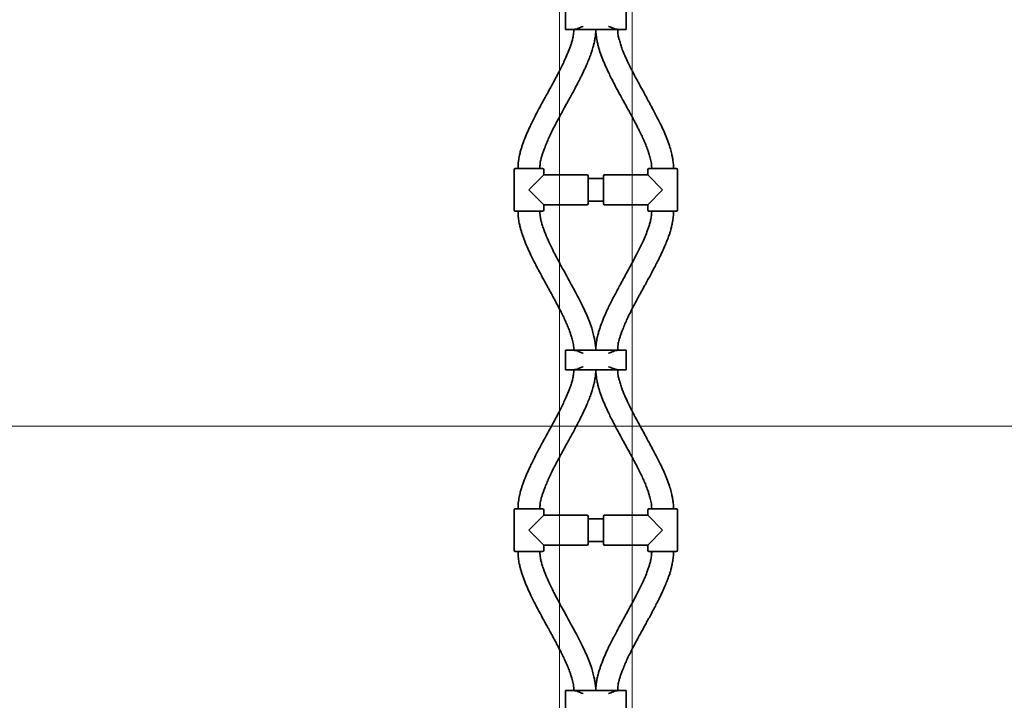
# Model space of a CAD drawing. Units: millimetres. Extents: x 0 to 212, y 0 to 297.
# Drawn here: x 124 to 140, y 143 to 154 of the extents above; entities that cross this region are included whole.
import ezdxf

# ---------------------------------------------------------------- set-up
doc = ezdxf.new("R2010")
doc.units = ezdxf.units.MM
doc.styles.add('SLDTEXTSTYLE1', font='FONT - TRUETYPE - HUMANIST 777 LIGHT BT.TTF')
doc.dimstyles.new('SLDDIMSTYLE1', dxfattribs={"dimtxt": 2.95, "dimasz": 3.302, "dimexe": 0, "dimexo": 0.0625, "dimgap": 0.7375, "dimtad": 1, "dimlfac": 50, "dimrnd": 1e-09, "dimzin": 12, "dimdsep": 46, "dimtxsty": 'SLDTEXTSTYLE1', "dimsah": 1, "dimcen": 0.09, "dimadec": 0, "dimazin": 3, "dimtfac": 1, "dimtofl": 0, "dimtmove": 0, "dimatfit": 3, "dimfxl": 1, "dimfrac": 2, "dimtolj": 1, "dimtzin": 12, "dimarcsym": 0})

# ---------------------------------------------------------------- blocks, each defined once
blk = doc.blocks.new('_D_12')
at = {"color": 7, "linetype": 'Continuous', "lineweight": 18}
blk.add_line((102.5, 147.189), (164.7, 147.189), dxfattribs=at)
for points in [[(102.5, 147.189), (105.802, 146.681), (105.802, 147.697)], [(164.7, 147.189), (161.398, 147.697), (161.398, 146.681)]]:
    blk.add_solid(points, dxfattribs=at)
at = {"color": 7, "linetype": 'Continuous', "lineweight": 18, "insert": (142.376, 151.072), "char_height": 2.95, "attachment_point": 1, "style": 'SLDTEXTSTYLE1'}
blk.add_mtext('3110', dxfattribs=at)
blk = doc.blocks.new('_D_13')
at = {"color": 7, "linetype": 'Continuous', "lineweight": 18}
for p, q in [((134.2, 126.826), (134.2, 158.09)), ((134.2, 156.09), (164.7, 156.09))]:
    blk.add_line(p, q, dxfattribs=at)
for points in [[(134.2, 156.09), (137.502, 155.582), (137.502, 156.598)], [(164.7, 156.09), (161.398, 156.598), (161.398, 155.582)]]:
    blk.add_solid(points, dxfattribs=at)
at = {"color": 7, "linetype": 'Continuous', "lineweight": 18, "insert": (142.376, 159.973), "char_height": 2.95, "attachment_point": 1, "style": 'SLDTEXTSTYLE1'}
blk.add_mtext('1525', dxfattribs=at)
blk = doc.blocks.new('_D_14')
at = {"color": 7, "linetype": 'Continuous', "lineweight": 18}
for p, q in [((133, 126.586), (133, 158.09)), ((133, 156.09), (102.5, 156.09))]:
    blk.add_line(p, q, dxfattribs=at)
for points in [[(102.5, 156.09), (105.802, 155.582), (105.802, 156.598)], [(133, 156.09), (129.698, 156.598), (129.698, 155.582)]]:
    blk.add_solid(points, dxfattribs=at)
at = {"color": 7, "linetype": 'Continuous', "lineweight": 18, "insert": (113.581, 159.973), "char_height": 2.95, "attachment_point": 1, "style": 'SLDTEXTSTYLE1'}
blk.add_mtext('1525', dxfattribs=at)

msp = doc.modelspace()

# ---------------------------------------------------------------- linework, layer by layer
at = {"color": 7, "linetype": 'Continuous', "lineweight": 35}
for p, q in [((133.09974, 154.03567), (133.09974, 153.71567)), ((134.09974, 153.71567), (134.09974, 154.03567)), ((133.09974, 153.71567), (133.22695, 153.71567)), ((133.97253, 153.71567), (133.22695, 153.71567)), ((133.97253, 153.71567), (134.09974, 153.71567)), ((132.25474, 151.40567), (132.25474, 150.74567)), ((132.27474, 151.42567), (132.49974, 151.42567)), ((132.31974, 151.43567), (132.31974, 151.42567)), ((132.49974, 151.42567), (132.72474, 151.42567)), ((132.67974, 151.42567), (132.67974, 151.43567)), ((132.74474, 151.32067), (132.74474, 151.40567)), ((134.45474, 151.40567), (134.45474, 151.32067)), ((134.47474, 151.42567), (134.69974, 151.42567)), ((134.51974, 151.43567), (134.51974, 151.42567)), ((134.69974, 151.42567), (134.92474, 151.42567)), ((134.87974, 151.42567), (134.87974, 151.43567)), ((134.94474, 150.74567), (134.94474, 151.40567)), ((132.49974, 151.07567), (132.74474, 151.32067)), ((133.45474, 151.32067), (132.74474, 151.32067)), ((133.47474, 151.30067), (133.47474, 150.85067)), ((133.72474, 151.26067), (133.47474, 151.26067)), ((133.72474, 150.85067), (133.72474, 151.30067)), ((134.45474, 151.32067), (133.74474, 151.32067)), ((134.45474, 151.32067), (134.69974, 151.07567)), ((132.74474, 150.83067), (132.49974, 151.07567)), ((134.69974, 151.07567), (134.45474, 150.83067)), ((133.47474, 150.89067), (133.72474, 150.89067)), ((132.49974, 150.72567), (132.27474, 150.72567)), ((132.31974, 150.72567), (132.31974, 150.71567)), ((132.72474, 150.72567), (132.49974, 150.72567)), ((132.67974, 150.71567), (132.67974, 150.72567)), ((132.74474, 150.83067), (133.45474, 150.83067)), ((132.74474, 150.74567), (132.74474, 150.83067)), ((133.74474, 150.83067), (134.45474, 150.83067)), ((134.45474, 150.83067), (134.45474, 150.74567)), ((134.69974, 150.72567), (134.47474, 150.72567)), ((134.51974, 150.72567), (134.51974, 150.71567)), ((134.92474, 150.72567), (134.69974, 150.72567)), ((134.87974, 150.71567), (134.87974, 150.72567)), ((133.09974, 148.43567), (133.09974, 148.11567)), ((133.09974, 148.43567), (133.22695, 148.43567)), ((133.22695, 148.43567), (133.97253, 148.43567)), ((133.97253, 148.43567), (134.09974, 148.43567)), ((134.09974, 148.11567), (134.09974, 148.43567)), ((133.09974, 148.11567), (133.22695, 148.11567)), ((133.97253, 148.11567), (133.22695, 148.11567)), ((133.97253, 148.11567), (134.09974, 148.11567)), ((132.25474, 145.80567), (132.25474, 145.14567)), ((132.27474, 145.82567), (132.49974, 145.82567)), ((132.31974, 145.83567), (132.31974, 145.82567)), ((132.49974, 145.82567), (132.72474, 145.82567)), ((132.49974, 145.47567), (132.74474, 145.72067)), ((132.67974, 145.82567), (132.67974, 145.83567)), ((132.74474, 145.72067), (132.74474, 145.80567)), ((133.45474, 145.72067), (132.74474, 145.72067)), ((133.47474, 145.70067), (133.47474, 145.25067)), ((133.72474, 145.25067), (133.72474, 145.70067)), ((134.45474, 145.72067), (133.74474, 145.72067)), ((134.45474, 145.80567), (134.45474, 145.72067)), ((134.45474, 145.72067), (134.69974, 145.47567)), ((134.47474, 145.82567), (134.69974, 145.82567)), ((134.51974, 145.83567), (134.51974, 145.82567)), ((134.69974, 145.82567), (134.92474, 145.82567)), ((134.87974, 145.82567), (134.87974, 145.83567)), ((134.94474, 145.14567), (134.94474, 145.80567)), ((133.72474, 145.66067), (133.47474, 145.66067)), ((132.74474, 145.23067), (132.49974, 145.47567)), ((134.69974, 145.47567), (134.45474, 145.23067)), ((132.74474, 145.23067), (133.45474, 145.23067)), ((132.74474, 145.14567), (132.74474, 145.23067)), ((133.47474, 145.29067), (133.72474, 145.29067)), ((133.74474, 145.23067), (134.45474, 145.23067)), ((134.45474, 145.23067), (134.45474, 145.14567)), ((132.49974, 145.12567), (132.27474, 145.12567)), ((132.31974, 145.12567), (132.31974, 145.11567)), ((132.72474, 145.12567), (132.49974, 145.12567)), ((132.67974, 145.11567), (132.67974, 145.12567)), ((134.69974, 145.12567), (134.47474, 145.12567)), ((134.51974, 145.12567), (134.51974, 145.11567)), ((134.92474, 145.12567), (134.69974, 145.12567)), ((134.87974, 145.11567), (134.87974, 145.12567)), ((133.09974, 142.83567), (133.09974, 142.51567)), ((133.09974, 142.83567), (133.22695, 142.83567)), ((133.22695, 142.83567), (133.97253, 142.83567)), ((133.97253, 142.83567), (134.09974, 142.83567)), ((134.09974, 142.51567), (134.09974, 142.83567))]:
    msp.add_line(p, q, dxfattribs=at)
for centre, start, end in [((132.27474, 151.40567), 90, 180), ((132.72474, 151.40567), 0, 90), ((134.47474, 151.40567), 90, 180), ((134.92474, 151.40567), 0, 90), ((133.45474, 151.30067), 0, 90), ((133.74474, 151.30067), 90, 180), ((132.27474, 150.74567), 180, 270), ((132.72474, 150.74567), 270, 0), ((133.45474, 150.85067), 270, 0), ((133.74474, 150.85067), 180, 270), ((134.47474, 150.74567), 180, 270), ((134.92474, 150.74567), 270, 0), ((132.27474, 145.80567), 90, 180), ((132.72474, 145.80567), 0, 90), ((133.45474, 145.70067), 0, 90), ((133.74474, 145.70067), 90, 180), ((134.47474, 145.80567), 90, 180), ((134.92474, 145.80567), 0, 90), ((133.45474, 145.25067), 270, 0), ((133.74474, 145.25067), 180, 270), ((132.27474, 145.14567), 180, 270), ((132.72474, 145.14567), 270, 0), ((134.47474, 145.14567), 180, 270), ((134.92474, 145.14567), 270, 0)]:
    msp.add_arc(centre, 0.02, start, end, dxfattribs=at)
for points, knots in [([(133.23974, 153.71567), (133.23803, 153.68742), (133.23477, 153.63385), (133.21936, 153.56182), (133.20221, 153.4989), (133.1835, 153.44152), (133.15661, 153.3681), (133.12102, 153.28212), (133.07775, 153.18715), (133.03413, 153.09732), (132.98642, 153.00356), (132.93182, 152.90014), (132.87334, 152.79229), (132.81727, 152.69015), (132.77087, 152.60579), (132.73284, 152.53635), (132.69876, 152.47368), (132.66104, 152.40359), (132.61786, 152.32184), (132.5736, 152.23546), (132.53307, 152.15305), (132.49091, 152.0633), (132.44504, 151.95859), (132.40653, 151.85864), (132.37941, 151.77752), (132.36047, 151.71454), (132.34143, 151.6382), (132.32397, 151.54352), (132.32123, 151.4736), (132.31974, 151.43567)], [0, 0, 0, 0, 0.03419462, 0.06483591, 0.08888019, 0.11309992, 0.13782497, 0.18347429, 0.22563263, 0.26407714, 0.30428592, 0.35291142, 0.40555702, 0.45272483, 0.49388446, 0.52204238, 0.54850816, 0.58019734, 0.6183432, 0.660359, 0.69762115, 0.7294476, 0.78031893, 0.83590366, 0.8589617, 0.883801, 0.91544665, 0.9541378, 1, 1, 1, 1]), ([(132.67974, 151.43567), (132.68028, 151.45785), (132.68123, 151.49678), (132.68902, 151.54808), (132.69764, 151.58629), (132.70602, 151.61662), (132.71721, 151.65288), (132.7334, 151.69999), (132.75881, 151.76846), (132.79016, 151.84639), (132.82844, 151.93468), (132.87152, 152.02701), (132.92039, 152.12451), (132.96704, 152.21317), (133.00639, 152.28607), (133.03797, 152.34389), (133.06848, 152.39939), (133.10098, 152.45826), (133.13776, 152.52487), (133.17953, 152.6008), (133.22546, 152.68515), (133.26955, 152.76762), (133.30489, 152.83536), (133.33042, 152.88537), (133.35192, 152.92823), (133.37671, 152.97866), (133.41118, 153.05109), (133.44964, 153.13617), (133.48739, 153.22592), (133.51312, 153.29255), (133.53002, 153.34092), (133.54177, 153.37704), (133.55481, 153.42117), (133.56944, 153.47863), (133.58364, 153.55035), (133.59599, 153.63102), (133.5985, 153.6876), (133.59974, 153.71567)], [0, 0, 0, 0, 0.02681552, 0.04706698, 0.06264555, 0.07417514, 0.085131, 0.10855283, 0.13443083, 0.17347241, 0.21014671, 0.25083081, 0.29670758, 0.3420587, 0.37202187, 0.3969224, 0.42175464, 0.44863572, 0.47826763, 0.51379398, 0.55347568, 0.59444683, 0.62691626, 0.64590532, 0.66236591, 0.68492583, 0.71388059, 0.75939142, 0.79786693, 0.83164936, 0.8457678, 0.85984128, 0.87760352, 0.90142245, 0.93153225, 0.96603489, 1, 1, 1, 1]), ([(133.22695, 153.71567), (133.2414, 153.71716), (133.26853, 153.71995), (133.31084, 153.73407), (133.35048, 153.74935), (133.37691, 153.76034), (133.38959, 153.76561), (133.38974, 153.76567)], [0, 0, 0, 0, 0.27992639, 0.52574814, 0.77196447, 0.99733508, 1, 1, 1, 1]), ([(133.59974, 153.71567), (133.60095, 153.68109), (133.60315, 153.61795), (133.61774, 153.53265), (133.63376, 153.46353), (133.65026, 153.40417), (133.67444, 153.32707), (133.71035, 153.22892), (133.75929, 153.1131), (133.80811, 153.00822), (133.85675, 152.90964), (133.90879, 152.80842), (133.97119, 152.69123), (134.02904, 152.58526), (134.07547, 152.50081), (134.10437, 152.44827), (134.12763, 152.4059), (134.15014, 152.36476), (134.17652, 152.31633), (134.2088, 152.25651), (134.24359, 152.19106), (134.27768, 152.12559), (134.31345, 152.05511), (134.35058, 151.97924), (134.38877, 151.89667), (134.41779, 151.82911), (134.43886, 151.77627), (134.45436, 151.73504), (134.47244, 151.68327), (134.49297, 151.61446), (134.51344, 151.52959), (134.51761, 151.4674), (134.51974, 151.43567)], [0, 0, 0, 0, 0.041809182, 0.076358898, 0.104473048, 0.127644388, 0.150887404, 0.202219185, 0.254017238, 0.302967062, 0.342165458, 0.387014809, 0.440666033, 0.502796626, 0.533091762, 0.557263797, 0.575343084, 0.591577957, 0.614000308, 0.642072768, 0.673812902, 0.703677511, 0.731380119, 0.769442959, 0.805870044, 0.841431482, 0.858392361, 0.874693434, 0.894726149, 0.924720563, 0.961589378, 1, 1, 1, 1]), ([(133.80974, 153.76567), (133.80989, 153.76561), (133.82258, 153.76034), (133.84883, 153.74941), (133.88849, 153.73419), (133.93078, 153.71996), (133.95808, 153.71715), (133.97253, 153.71567)], [0, 0, 0, 0, 0.00266495, 0.22803779, 0.47118313, 0.72007084, 1, 1, 1, 1]), ([(134.87974, 151.43567), (134.87847, 151.46369), (134.87602, 151.51805), (134.86392, 151.59299), (134.85141, 151.65552), (134.8391, 151.70732), (134.82673, 151.75381), (134.80545, 151.82551), (134.77238, 151.91832), (134.72471, 152.03036), (134.6709, 152.14417), (134.61031, 152.26545), (134.5481, 152.38486), (134.49067, 152.49224), (134.43873, 152.58787), (134.38526, 152.68551), (134.32627, 152.79315), (134.26471, 152.9067), (134.20616, 153.01744), (134.14868, 153.13057), (134.09083, 153.2516), (134.04351, 153.36548), (134.00993, 153.46187), (133.99218, 153.5195), (133.9806, 153.5615), (133.97343, 153.58965), (133.96636, 153.62359), (133.96066, 153.6662), (133.96007, 153.69777), (133.95974, 153.71567)], [0, 0, 0, 0, 0.03391813, 0.06578797, 0.09169901, 0.1110774, 0.13019567, 0.14989168, 0.20155927, 0.24928846, 0.29714832, 0.35385764, 0.41330412, 0.46005049, 0.50118432, 0.54496563, 0.59473369, 0.64969091, 0.70123748, 0.74628413, 0.80321964, 0.86349949, 0.89536677, 0.92668382, 0.93643154, 0.94808565, 0.96182678, 0.97835562, 1, 1, 1, 1]), ([(132.31974, 150.71567), (132.32095, 150.68109), (132.32315, 150.61795), (132.33774, 150.53265), (132.35376, 150.46353), (132.37026, 150.40417), (132.39444, 150.32707), (132.43035, 150.22892), (132.47929, 150.1131), (132.52811, 150.00822), (132.57675, 149.90964), (132.62879, 149.80842), (132.69119, 149.69123), (132.74904, 149.58526), (132.79547, 149.50081), (132.82437, 149.44827), (132.84763, 149.4059), (132.87014, 149.36476), (132.89652, 149.31633), (132.9288, 149.25651), (132.96359, 149.19106), (132.99768, 149.12559), (133.03345, 149.05511), (133.07058, 148.97924), (133.10877, 148.89667), (133.13779, 148.82911), (133.15886, 148.77627), (133.17436, 148.73504), (133.19244, 148.68327), (133.21297, 148.61446), (133.23344, 148.52959), (133.23761, 148.4674), (133.23974, 148.43567)], [0, 0, 0, 0, 0.04180918, 0.0763589, 0.10447305, 0.12764439, 0.1508874, 0.20221919, 0.25401724, 0.30296706, 0.34216546, 0.38701481, 0.44066603, 0.50279663, 0.53309176, 0.5572638, 0.57534308, 0.59157796, 0.61400031, 0.64207277, 0.6738129, 0.70367751, 0.73138012, 0.76944296, 0.80587004, 0.84143148, 0.85839236, 0.87469343, 0.89472615, 0.92472056, 0.96158938, 1, 1, 1, 1]), ([(133.59974, 148.43567), (133.59847, 148.46369), (133.59602, 148.51805), (133.58392, 148.59299), (133.57141, 148.65552), (133.5591, 148.70732), (133.54673, 148.75381), (133.52545, 148.82551), (133.49238, 148.91832), (133.44471, 149.03036), (133.3909, 149.14417), (133.33031, 149.26545), (133.2681, 149.38486), (133.21067, 149.49224), (133.15873, 149.58787), (133.10526, 149.68551), (133.04627, 149.79315), (132.98471, 149.9067), (132.92616, 150.01744), (132.86868, 150.13057), (132.81083, 150.2516), (132.76351, 150.36548), (132.72993, 150.46187), (132.71218, 150.5195), (132.7006, 150.5615), (132.69343, 150.58965), (132.68636, 150.62359), (132.68066, 150.6662), (132.68007, 150.69777), (132.67974, 150.71567)], [0, 0, 0, 0, 0.03391813, 0.06578797, 0.09169901, 0.1110774, 0.13019567, 0.14989168, 0.20155927, 0.24928846, 0.29714832, 0.35385764, 0.41330412, 0.46005049, 0.50118432, 0.54496563, 0.59473369, 0.64969091, 0.70123748, 0.74628413, 0.80321964, 0.86349949, 0.89536677, 0.92668382, 0.93643154, 0.94808565, 0.96182678, 0.97835562, 1, 1, 1, 1]), ([(134.51974, 150.71567), (134.51803, 150.68742), (134.51477, 150.63385), (134.49936, 150.56182), (134.48221, 150.4989), (134.4635, 150.44152), (134.43661, 150.3681), (134.40102, 150.28212), (134.35775, 150.18715), (134.31413, 150.09732), (134.26642, 150.00356), (134.21182, 149.90014), (134.15334, 149.79229), (134.09727, 149.69015), (134.05087, 149.60579), (134.01284, 149.53635), (133.97876, 149.47368), (133.94104, 149.40359), (133.89786, 149.32184), (133.8536, 149.23546), (133.81307, 149.15305), (133.77091, 149.0633), (133.72504, 148.95859), (133.68653, 148.85864), (133.65941, 148.77752), (133.64047, 148.71454), (133.62143, 148.6382), (133.60397, 148.54352), (133.60123, 148.4736), (133.59974, 148.43567)], [0, 0, 0, 0, 0.03419462, 0.06483591, 0.08888019, 0.11309992, 0.13782497, 0.18347429, 0.22563263, 0.26407714, 0.30428592, 0.35291142, 0.40555702, 0.45272483, 0.49388446, 0.52204238, 0.54850816, 0.58019734, 0.6183432, 0.660359, 0.69762115, 0.7294476, 0.78031893, 0.83590366, 0.8589617, 0.883801, 0.91544665, 0.9541378, 1, 1, 1, 1]), ([(133.95974, 148.43567), (133.96028, 148.45785), (133.96123, 148.49678), (133.96902, 148.54808), (133.97764, 148.58629), (133.98602, 148.61662), (133.99721, 148.65288), (134.0134, 148.69999), (134.03881, 148.76846), (134.07016, 148.84639), (134.10844, 148.93468), (134.15152, 149.02701), (134.20039, 149.12451), (134.24704, 149.21317), (134.28639, 149.28607), (134.31797, 149.34389), (134.34848, 149.39939), (134.38098, 149.45826), (134.41776, 149.52487), (134.45953, 149.6008), (134.50546, 149.68515), (134.54955, 149.76762), (134.58489, 149.83536), (134.61042, 149.88537), (134.63192, 149.92823), (134.65671, 149.97866), (134.69118, 150.05109), (134.72964, 150.13617), (134.76739, 150.22592), (134.79312, 150.29255), (134.81002, 150.34092), (134.82177, 150.37704), (134.83481, 150.42117), (134.84944, 150.47863), (134.86364, 150.55035), (134.87599, 150.63102), (134.8785, 150.6876), (134.87974, 150.71567)], [0, 0, 0, 0, 0.02681552, 0.04706698, 0.06264555, 0.07417514, 0.085131, 0.10855283, 0.13443083, 0.17347241, 0.21014671, 0.25083081, 0.29670758, 0.3420587, 0.37202187, 0.3969224, 0.42175464, 0.44863572, 0.47826763, 0.51379398, 0.55347568, 0.59444683, 0.62691626, 0.64590532, 0.66236591, 0.68492583, 0.71388059, 0.75939142, 0.79786693, 0.83164936, 0.8457678, 0.85984128, 0.87760352, 0.90142245, 0.93153225, 0.96603489, 1, 1, 1, 1]), ([(133.38974, 148.38567), (133.38959, 148.38573), (133.37691, 148.391), (133.35048, 148.40199), (133.31084, 148.41726), (133.26853, 148.43139), (133.2414, 148.43418), (133.22695, 148.43567)], [0, 0, 0, 0, 0.00266492, 0.22803553, 0.47425186, 0.72007361, 1, 1, 1, 1]), ([(133.97253, 148.43567), (133.95808, 148.43419), (133.9311, 148.43142), (133.88883, 148.41728), (133.84917, 148.40207), (133.82258, 148.391), (133.80989, 148.38573), (133.80974, 148.38567)], [0, 0, 0, 0, 0.27992783, 0.52266977, 0.7719633, 0.99733506, 1, 1, 1, 1]), ([(133.23974, 148.11567), (133.23803, 148.08742), (133.23477, 148.03385), (133.21936, 147.96182), (133.20221, 147.8989), (133.1835, 147.84152), (133.15661, 147.7681), (133.12102, 147.68212), (133.07775, 147.58715), (133.03413, 147.49732), (132.98642, 147.40356), (132.93182, 147.30014), (132.87334, 147.19229), (132.81727, 147.09015), (132.77087, 147.00579), (132.73284, 146.93635), (132.69876, 146.87368), (132.66104, 146.80359), (132.61786, 146.72184), (132.5736, 146.63546), (132.53307, 146.55305), (132.49091, 146.4633), (132.44504, 146.35859), (132.40653, 146.25864), (132.37941, 146.17752), (132.36047, 146.11454), (132.34143, 146.0382), (132.32397, 145.94352), (132.32123, 145.8736), (132.31974, 145.83567)], [0, 0, 0, 0, 0.03419462, 0.06483591, 0.08888019, 0.11309992, 0.13782497, 0.18347429, 0.22563263, 0.26407714, 0.30428592, 0.35291142, 0.40555702, 0.45272483, 0.49388446, 0.52204238, 0.54850816, 0.58019734, 0.6183432, 0.660359, 0.69762115, 0.7294476, 0.78031893, 0.83590366, 0.8589617, 0.883801, 0.91544665, 0.9541378, 1, 1, 1, 1]), ([(132.67974, 145.83567), (132.68028, 145.85785), (132.68123, 145.89678), (132.68902, 145.94808), (132.69764, 145.98629), (132.70602, 146.01662), (132.71721, 146.05288), (132.7334, 146.09999), (132.75881, 146.16846), (132.79016, 146.24639), (132.82844, 146.33468), (132.87152, 146.42701), (132.92039, 146.52451), (132.96704, 146.61317), (133.00639, 146.68607), (133.03797, 146.74389), (133.06848, 146.79939), (133.10098, 146.85826), (133.13776, 146.92487), (133.17953, 147.0008), (133.22546, 147.08515), (133.26955, 147.16762), (133.30489, 147.23536), (133.33042, 147.28537), (133.35192, 147.32823), (133.37671, 147.37866), (133.41118, 147.45109), (133.44964, 147.53617), (133.48739, 147.62592), (133.51312, 147.69255), (133.53002, 147.74092), (133.54177, 147.77704), (133.55481, 147.82117), (133.56944, 147.87863), (133.58364, 147.95035), (133.59599, 148.03102), (133.5985, 148.0876), (133.59974, 148.11567)], [0, 0, 0, 0, 0.02681552, 0.04706698, 0.06264555, 0.07417514, 0.085131, 0.10855283, 0.13443083, 0.17347241, 0.21014671, 0.25083081, 0.29670758, 0.3420587, 0.37202187, 0.3969224, 0.42175464, 0.44863572, 0.47826763, 0.51379398, 0.55347568, 0.59444683, 0.62691626, 0.64590532, 0.66236591, 0.68492583, 0.71388059, 0.75939142, 0.79786693, 0.83164936, 0.8457678, 0.85984128, 0.87760352, 0.90142245, 0.93153225, 0.96603489, 1, 1, 1, 1]), ([(133.22695, 148.11567), (133.2414, 148.11716), (133.26853, 148.11995), (133.31084, 148.13407), (133.35048, 148.14935), (133.37691, 148.16034), (133.38959, 148.16561), (133.38974, 148.16567)], [0, 0, 0, 0, 0.27992639, 0.52574814, 0.77196447, 0.99733508, 1, 1, 1, 1]), ([(133.59974, 148.11567), (133.60095, 148.08109), (133.60315, 148.01795), (133.61774, 147.93265), (133.63376, 147.86353), (133.65026, 147.80417), (133.67444, 147.72707), (133.71035, 147.62892), (133.75929, 147.5131), (133.80811, 147.40822), (133.85675, 147.30964), (133.90879, 147.20842), (133.97119, 147.09123), (134.02904, 146.98526), (134.07547, 146.90081), (134.10437, 146.84827), (134.12763, 146.8059), (134.15014, 146.76476), (134.17652, 146.71633), (134.2088, 146.65651), (134.24359, 146.59106), (134.27768, 146.52559), (134.31345, 146.45511), (134.35058, 146.37924), (134.38877, 146.29667), (134.41779, 146.22911), (134.43886, 146.17627), (134.45436, 146.13504), (134.47244, 146.08327), (134.49297, 146.01446), (134.51344, 145.92959), (134.51761, 145.8674), (134.51974, 145.83567)], [0, 0, 0, 0, 0.04180918, 0.0763589, 0.10447305, 0.12764439, 0.1508874, 0.20221919, 0.25401724, 0.30296706, 0.34216546, 0.38701481, 0.44066603, 0.50279663, 0.53309176, 0.5572638, 0.57534308, 0.59157796, 0.61400031, 0.64207277, 0.6738129, 0.70367751, 0.73138012, 0.76944296, 0.80587004, 0.84143148, 0.85839236, 0.87469343, 0.89472615, 0.92472056, 0.96158938, 1, 1, 1, 1]), ([(133.80974, 148.16567), (133.80989, 148.16561), (133.82258, 148.16034), (133.84883, 148.14941), (133.88849, 148.13419), (133.93078, 148.11996), (133.95808, 148.11715), (133.97253, 148.11567)], [0, 0, 0, 0, 0.00266495, 0.22803779, 0.47118313, 0.72007084, 1, 1, 1, 1]), ([(134.87974, 145.83567), (134.87847, 145.86369), (134.87602, 145.91805), (134.86392, 145.99299), (134.85141, 146.05552), (134.8391, 146.10732), (134.82673, 146.15381), (134.80545, 146.22551), (134.77238, 146.31832), (134.72471, 146.43036), (134.6709, 146.54417), (134.61031, 146.66545), (134.5481, 146.78486), (134.49067, 146.89224), (134.43873, 146.98787), (134.38526, 147.08551), (134.32627, 147.19315), (134.26471, 147.3067), (134.20616, 147.41744), (134.14868, 147.53057), (134.09083, 147.6516), (134.04351, 147.76548), (134.00993, 147.86187), (133.99218, 147.9195), (133.9806, 147.9615), (133.97343, 147.98965), (133.96636, 148.02359), (133.96066, 148.0662), (133.96007, 148.09777), (133.95974, 148.11567)], [0, 0, 0, 0, 0.03391813, 0.06578797, 0.09169901, 0.1110774, 0.13019567, 0.14989168, 0.20155927, 0.24928846, 0.29714832, 0.35385764, 0.41330412, 0.46005049, 0.50118432, 0.54496563, 0.59473369, 0.64969091, 0.70123748, 0.74628413, 0.80321964, 0.86349949, 0.89536677, 0.92668382, 0.93643154, 0.94808565, 0.96182678, 0.97835562, 1, 1, 1, 1]), ([(132.31974, 145.11567), (132.32095, 145.08109), (132.32315, 145.01795), (132.33774, 144.93265), (132.35376, 144.86353), (132.37026, 144.80417), (132.39444, 144.72707), (132.43035, 144.62892), (132.47929, 144.5131), (132.52811, 144.40822), (132.57675, 144.30964), (132.62879, 144.20842), (132.69119, 144.09123), (132.74904, 143.98526), (132.79547, 143.90081), (132.82437, 143.84827), (132.84763, 143.8059), (132.87014, 143.76476), (132.89652, 143.71633), (132.9288, 143.65651), (132.96359, 143.59106), (132.99768, 143.52559), (133.03345, 143.45511), (133.07058, 143.37924), (133.10877, 143.29667), (133.13779, 143.22911), (133.15886, 143.17627), (133.17436, 143.13504), (133.19244, 143.08327), (133.21297, 143.01446), (133.23344, 142.92959), (133.23761, 142.8674), (133.23974, 142.83567)], [0, 0, 0, 0, 0.04180918, 0.0763589, 0.10447305, 0.12764439, 0.1508874, 0.20221919, 0.25401724, 0.30296706, 0.34216546, 0.38701481, 0.44066603, 0.50279663, 0.53309176, 0.5572638, 0.57534308, 0.59157796, 0.61400031, 0.64207277, 0.6738129, 0.70367751, 0.73138012, 0.76944296, 0.80587004, 0.84143148, 0.85839236, 0.87469343, 0.89472615, 0.92472056, 0.96158938, 1, 1, 1, 1]), ([(133.59974, 142.83567), (133.59847, 142.86369), (133.59602, 142.91805), (133.58392, 142.99299), (133.57141, 143.05552), (133.5591, 143.10732), (133.54673, 143.15381), (133.52545, 143.22551), (133.49238, 143.31832), (133.44471, 143.43036), (133.3909, 143.54417), (133.33031, 143.66545), (133.2681, 143.78486), (133.21067, 143.89224), (133.15873, 143.98787), (133.10526, 144.08551), (133.04627, 144.19315), (132.98471, 144.3067), (132.92616, 144.41744), (132.86868, 144.53057), (132.81083, 144.6516), (132.76351, 144.76548), (132.72993, 144.86187), (132.71218, 144.9195), (132.7006, 144.9615), (132.69343, 144.98965), (132.68636, 145.02359), (132.68066, 145.0662), (132.68007, 145.09777), (132.67974, 145.11567)], [0, 0, 0, 0, 0.03391813, 0.06578797, 0.09169901, 0.1110774, 0.13019567, 0.14989168, 0.20155927, 0.24928846, 0.29714832, 0.35385764, 0.41330412, 0.46005049, 0.50118432, 0.54496563, 0.59473369, 0.64969091, 0.70123748, 0.74628413, 0.80321964, 0.86349949, 0.89536677, 0.92668382, 0.93643154, 0.94808565, 0.96182678, 0.97835562, 1, 1, 1, 1]), ([(134.51974, 145.11567), (134.51803, 145.08742), (134.51477, 145.03385), (134.49936, 144.96182), (134.48221, 144.8989), (134.4635, 144.84152), (134.43661, 144.7681), (134.40102, 144.68212), (134.35775, 144.58715), (134.31413, 144.49732), (134.26642, 144.40356), (134.21182, 144.30014), (134.15334, 144.19229), (134.09727, 144.09015), (134.05087, 144.00579), (134.01284, 143.93635), (133.97876, 143.87368), (133.94104, 143.80359), (133.89786, 143.72184), (133.8536, 143.63546), (133.81307, 143.55305), (133.77091, 143.4633), (133.72504, 143.35859), (133.68653, 143.25864), (133.65941, 143.17752), (133.64047, 143.11454), (133.62143, 143.0382), (133.60397, 142.94352), (133.60123, 142.8736), (133.59974, 142.83567)], [0, 0, 0, 0, 0.034194619, 0.064835909, 0.088880188, 0.113099923, 0.137824969, 0.183474294, 0.225632633, 0.264077139, 0.304285919, 0.352911415, 0.405557015, 0.452724828, 0.493884464, 0.522042377, 0.548508162, 0.580197335, 0.618343204, 0.660358997, 0.697621152, 0.7294476, 0.780318932, 0.835903657, 0.858961696, 0.883801002, 0.915446645, 0.9541378, 1, 1, 1, 1]), ([(133.95974, 142.83567), (133.96028, 142.85785), (133.96123, 142.89678), (133.96902, 142.94808), (133.97764, 142.98629), (133.98602, 143.01662), (133.99721, 143.05288), (134.0134, 143.09999), (134.03881, 143.16846), (134.07016, 143.24639), (134.10844, 143.33468), (134.15152, 143.42701), (134.20039, 143.52451), (134.24704, 143.61317), (134.28639, 143.68607), (134.31797, 143.74389), (134.34848, 143.79939), (134.38098, 143.85826), (134.41776, 143.92487), (134.45953, 144.0008), (134.50546, 144.08515), (134.54955, 144.16762), (134.58489, 144.23536), (134.61042, 144.28537), (134.63192, 144.32823), (134.65671, 144.37866), (134.69118, 144.45109), (134.72964, 144.53617), (134.76739, 144.62592), (134.79312, 144.69255), (134.81002, 144.74092), (134.82177, 144.77704), (134.83481, 144.82117), (134.84944, 144.87863), (134.86364, 144.95035), (134.87599, 145.03102), (134.8785, 145.0876), (134.87974, 145.11567)], [0, 0, 0, 0, 0.02681552, 0.04706698, 0.06264555, 0.07417514, 0.085131, 0.10855283, 0.13443083, 0.17347241, 0.21014671, 0.25083081, 0.29670758, 0.3420587, 0.37202187, 0.3969224, 0.42175464, 0.44863572, 0.47826763, 0.51379398, 0.55347568, 0.59444683, 0.62691626, 0.64590532, 0.66236591, 0.68492583, 0.71388059, 0.75939142, 0.79786693, 0.83164936, 0.8457678, 0.85984128, 0.87760352, 0.90142245, 0.93153225, 0.96603489, 1, 1, 1, 1]), ([(133.38974, 142.78567), (133.38959, 142.78573), (133.37691, 142.791), (133.35048, 142.80199), (133.31084, 142.81726), (133.26853, 142.83139), (133.2414, 142.83418), (133.22695, 142.83567)], [0, 0, 0, 0, 0.00266492, 0.22803553, 0.47425186, 0.72007361, 1, 1, 1, 1]), ([(133.97253, 142.83567), (133.95808, 142.83419), (133.9311, 142.83142), (133.88883, 142.81728), (133.84917, 142.80207), (133.82258, 142.791), (133.80989, 142.78573), (133.80974, 142.78567)], [0, 0, 0, 0, 0.27992783, 0.52266977, 0.7719633, 0.99733506, 1, 1, 1, 1])]:
    msp.add_open_spline(points, degree=3, knots=knots, dxfattribs=at)

# ---------------------------------------------------------------- dimensions: what is measured, and where the dimension line sits
at = {"color": 7, "linetype": 'Continuous', "lineweight": 18}
for base, p1, p2, picture, middle in [((102.49974, 156.08997), (132.99974, 125.58567), (102.49974, 162.76982), '_D_14', (117.93262, 156.08997)), ((164.69974, 156.08997), (134.19974, 125.82567), (164.69974, 162.76982), '_D_13', (146.72707, 156.08997)), ((164.69974, 147.1892), (102.49974, 133.86152), (164.69974, 133.86152), '_D_12', (146.72707, 147.1892))]:
    dim = msp.add_linear_dim(base=base, p1=p1, p2=p2, angle=0, dimstyle='SLDDIMSTYLE1', dxfattribs=at)
    dim.commit()
    dim.dimension.update_dxf_attribs({"geometry": picture, "text_midpoint": middle, "dimtype": 160})

doc.saveas('drawing.dxf')
